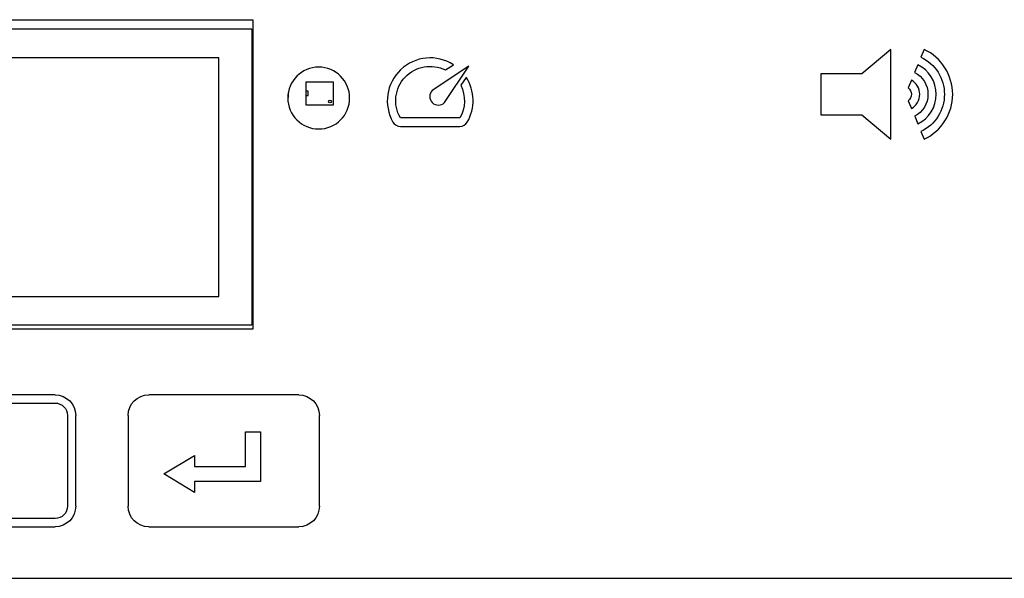
# Model space of a CAD drawing. Units: inches. Extents: x 0 to 17, y 0 to 11.
# Drawn here: x 3.4 to 4.2, y 8.6 to 9.1 of the extents above; entities that cross this region are included whole.
import ezdxf

# ---------------------------------------------------------------- set-up
doc = ezdxf.new("R2010")
doc.units = ezdxf.units.IN
doc.header["$LTSCALE"] = 0.75
doc.header["$MEASUREMENT"] = 0
doc.layers.add('Visible', color=7, linetype='Continuous', lineweight=25)
doc.layers.add('Visible Narrow', color=7, linetype='Continuous', lineweight=13)

msp = doc.modelspace()

# ---------------------------------------------------------------- linework, layer by layer
at = {"layer": 'Visible', "extrusion": (-1.22465e-16, -1, 0)}
for p, q in [((3.12613, 9.09539), (3.56613, 9.09539)), ((3.56613, 9.09539), (3.56613, 8.84539)), ((3.56542, 9.08764), (3.12613, 9.08764)), ((3.56542, 9.08764), (3.56542, 8.84879)), ((4.08196, 9.07131), (4.05863, 9.05173)), ((4.08196, 8.99881), (4.08196, 9.07131)), ((4.10886, 9.07132), (4.10631, 9.06515)), ((3.53865, 9.06467), (3.15256, 9.06467)), ((3.53865, 8.87176), (3.53865, 9.06467)), ((3.72193, 9.05476), (3.72835, 9.05903)), ((4.10375, 9.05898), (4.10119, 9.0528)), ((3.74075, 9.05785), (3.71127, 9.03819)), ((3.72109, 9.02837), (3.74075, 9.05785)), ((4.02529, 9.05173), (4.02529, 9.01839)), ((4.05863, 9.05173), (4.02529, 9.05173)), ((3.63129, 9.04497), (3.60898, 9.04497)), ((3.60898, 9.04497), (3.60898, 9.03755)), ((3.63129, 9.0266), (3.63129, 9.04497)), ((3.73859, 9.04878), (3.73432, 9.04236)), ((3.73863, 9.04882), (3.73859, 9.04878)), ((4.09863, 9.04661), (4.09603, 9.04034)), ((3.59489, 9.0325), (3.59489, 9.03666)), ((3.60898, 9.03755), (3.60898, 9.03401)), ((3.61094, 9.03755), (3.60898, 9.03755)), ((3.61094, 9.03401), (3.61094, 9.03755)), ((3.59447, 9.0325), (3.59479, 9.0325)), ((3.59489, 9.0325), (3.59479, 9.0325)), ((3.60898, 9.03401), (3.60898, 9.0266)), ((3.60898, 9.03401), (3.61094, 9.03401)), ((3.60898, 9.0266), (3.63129, 9.0266)), ((4.09606, 9.0298), (4.09866, 9.02353)), ((3.73356, 9.01604), (3.68544, 9.01604)), ((4.02529, 9.01839), (4.05863, 9.01839)), ((4.05863, 9.01839), (4.08196, 8.99881)), ((4.10123, 9.01734), (4.10378, 9.01116)), ((3.68544, 9.0091), (3.73353, 9.0091)), ((4.10634, 9.00499), (4.10889, 8.99882)), ((3.15256, 8.87176), (3.53865, 8.87176)), ((3.12613, 8.84879), (3.56542, 8.84879)), ((3.56613, 8.84539), (3.12613, 8.84539)), ((3.40633, 8.7922), (3.285, 8.7922)), ((3.60333, 8.7922), (3.482, 8.7922)), ((3.285, 8.78553), (3.40633, 8.78553)), ((3.41633, 8.77553), (3.41633, 8.7022)), ((3.423, 8.7022), (3.423, 8.77553)), ((3.46533, 8.77553), (3.46533, 8.7022)), ((3.62, 8.7022), (3.62, 8.77553)), ((3.5603, 8.76237), (3.5723, 8.76237)), ((3.5603, 8.73427), (3.5603, 8.76237)), ((3.5723, 8.76237), (3.5723, 8.72227)), ((3.49422, 8.72827), (3.51914, 8.74327)), ((3.51914, 8.74327), (3.51914, 8.73427)), ((3.51914, 8.73427), (3.5603, 8.73427)), ((3.51914, 8.71327), (3.49422, 8.72827)), ((3.5723, 8.72227), (3.51914, 8.72227)), ((3.51914, 8.72227), (3.51914, 8.71327)), ((3.40633, 8.6922), (3.285, 8.6922)), ((3.285, 8.68553), (3.40633, 8.68553)), ((3.482, 8.68553), (3.60333, 8.68553)), ((2.06929, 8.64389), (4.62296, 8.64389))]:
    msp.add_line(p, q, dxfattribs=at)
at = {"layer": 'Visible', "extrusion": (0, 0, -1)}
msp.add_circle((-3.61946, 9.03206), 0.025, dxfattribs=at)
at = {"layer": 'Visible'}
msp.add_circle((3.62857, 9.02921), 0.00114, dxfattribs=at)
for centre, radius, start, end in [((4.09196, 9.03506), 0.04, 295.04368, 65.01037), ((3.70961, 9.0298), 0.03472, 57.33044, 209.74906), ((4.09196, 9.03506), 0.02667, 296.31709, 63.76408), ((3.7095, 9.02993), 0.03472, 330.00323, 32.95969), ((4.09196, 9.03506), 0.01333, 300.15125, 60.01216), ((3.71618, 9.03328), 0.00694, 134.96813, 225.03189), ((3.71618, 9.03328), 0.00694, 224.96813, 315.03187), ((3.68548, 9.01604), 0.00694, 209.99879, 269.65416), ((3.73355, 9.01604), 0.00694, 269.77254, 330.00052)]:
    msp.add_arc(centre, radius, start, end, dxfattribs=at)
at = {"layer": 'Visible', "extrusion": (0, 0, -1)}
for centre, radius, start, end in [((-3.7095, 9.02991), 0.02778, 330.0392, 116.57588), ((-4.09196, 9.03506), 0.03333, 115.48797, 244.44714), ((-4.09196, 9.03506), 0.02, 117.48398, 242.40761), ((-3.70949, 9.02991), 0.02778, 153.37149, 209.95344), ((-4.09196, 9.03506), 0.00667, 127.60754, 232.05662), ((-3.40633, 8.77553), 0.01667, 90, 180), ((-3.482, 8.77553), 0.01667, 0, 90), ((-3.60333, 8.77553), 0.01667, 90, 180), ((-3.40633, 8.77553), 0.01, 90, 180), ((-3.40633, 8.7022), 0.01667, 180, 270), ((-3.40633, 8.7022), 0.01, 180, 270), ((-3.482, 8.7022), 0.01667, 270, 0), ((-3.60333, 8.7022), 0.01667, 180, 270)]:
    msp.add_arc(centre, radius, start, end, dxfattribs=at)
at = {"layer": 'Visible Narrow', "extrusion": (-1.22465e-16, -1, 0)}
msp.add_line((3.59479, 9.0361), (3.59479, 9.0325), dxfattribs=at)

doc.saveas('drawing.dxf')
